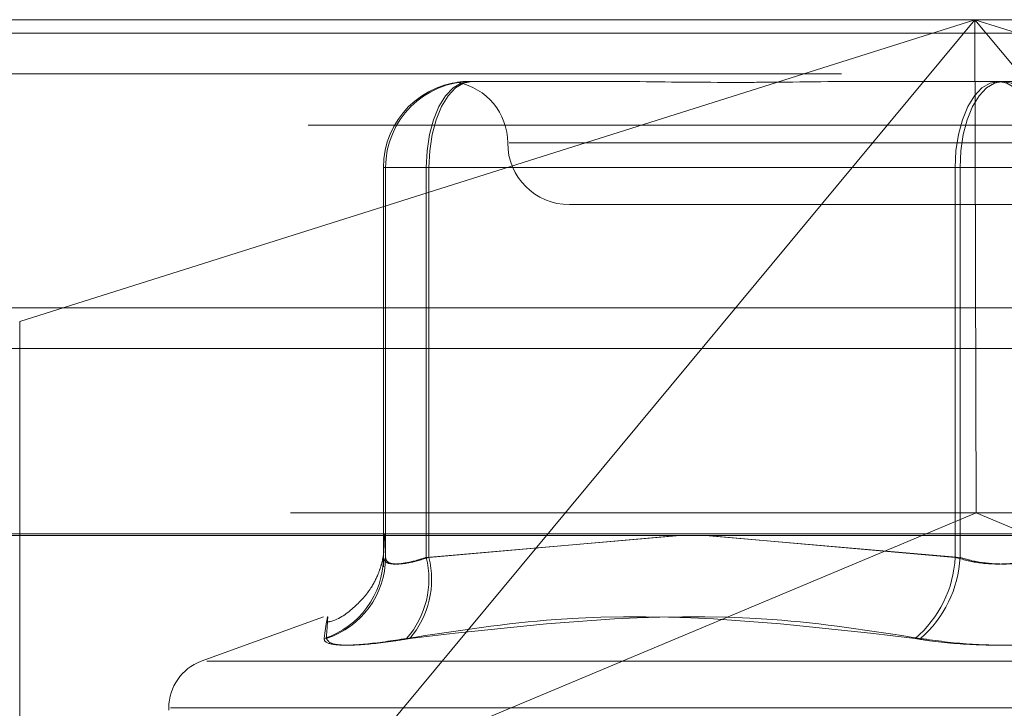
# Model space of a CAD drawing. Units: inches. Extents: x 0 to 23.4, y 0 to 16.5.
# Drawn here: x 7.6 to 7.7, y 13 to 13 of the extents above; entities that cross this region are included whole.
import ezdxf

# ---------------------------------------------------------------- set-up
doc = ezdxf.new("R2010")
doc.units = ezdxf.units.IN
doc.header["$MEASUREMENT"] = 0
doc.linetypes.add('HIDDEN', pattern=[0.07500000000000001, 0.05, -0.025])

msp = doc.modelspace()

# ---------------------------------------------------------------- linework, layer by layer
at = {"color": 7, "linetype": 'HIDDEN', "lineweight": 0}
for p, q in [((7.5927918251, 12.995971847), (7.7207437773, 12.995971847)), ((7.6054570881, 12.9799160979), (7.656309787, 12.995971847)), ((7.656309787, 12.995971847), (7.6228302991, 12.9556776152)), ((7.656309787, 12.995971847), (7.6563778429, 12.9697251279)), ((7.689789275, 12.9556776152), (7.656309787, 12.995971847)), ((7.656309787, 12.995971847), (7.707162486, 12.9799160979)), ((8.0492093578, 12.9952519317), (3.4201426911, 12.9952519317)), ((8.0492093578, 12.993085265), (3.4201426911, 12.993085265)), ((7.6294127899, 12.9926910071), (7.6294396733, 12.9926910071)), ((7.6295013797, 12.9926910071), (7.6295282631, 12.9926910071)), ((7.6295282631, 12.9926910071), (7.636110479, 12.9926910071)), ((7.6512188298, 12.9926910071), (7.6578010456, 12.9926910071)), ((7.6578010456, 12.9926910071), (7.6643563781, 12.9926910071)), ((7.7208088379, 12.9903559153), (7.5928568857, 12.9903559153)), ((7.6838656878, 12.9894101672), (7.6315193606, 12.9894101672)), ((7.6248196429, 12.9880978313), (7.6248196429, 12.9673554092)), ((7.6249351161, 12.9880978313), (7.6248196429, 12.9880978313)), ((7.6271021179, 12.9880978313), (7.6248196429, 12.9880978313)), ((7.6249351161, 12.9880978313), (7.6272457881, 12.9880978313)), ((7.6249351161, 12.9673554092), (7.6249351161, 12.9880978313)), ((7.6271021179, 12.9673554092), (7.6271021179, 12.9880978313)), ((7.6271021179, 12.9880978313), (7.6552594272, 12.9880978313)), ((7.6272457881, 12.9880978313), (7.6272457881, 12.9673554092)), ((7.6555185706, 12.9880978313), (7.6272457881, 12.9880978313)), ((7.6598525742, 12.9880978313), (7.6552594272, 12.9880978313)), ((7.6552594272, 12.9880978313), (7.6552594272, 12.9673554092)), ((7.6555185706, 12.9880978313), (7.6601117176, 12.9880978313)), ((7.6555185706, 12.9673554092), (7.6555185706, 12.9880978313)), ((7.6347196931, 12.9861293274), (7.65776697, 12.9861293274)), ((7.65776697, 12.9861293274), (7.6806514517, 12.9861293274)), ((7.6054570881, 12.9799160979), (7.6054570881, 12.9501923622)), ((3.4201426911, 12.9784685983), (8.0492093578, 12.9784685983)), ((7.7198697162, 12.9697251279), (7.5936658862, 12.9697251279)), ((7.6228302991, 12.9556776152), (7.6563778429, 12.9697251279)), ((7.689789275, 12.9556776152), (7.6563778429, 12.9697251279)), ((7.5928048372, 12.9686019415), (7.7207567894, 12.9686019415)), ((7.6406182678, 12.9685281463), (7.6271021179, 12.9673554092)), ((7.6272457881, 12.9673554092), (7.6405215485, 12.9685281463)), ((7.6419469909, 12.9685281463), (7.6555185706, 12.9673554092)), ((7.6552594272, 12.9673554092), (7.6420378884, 12.9685281463)), ((7.6216355263, 12.9641945293), (7.6151212151, 12.9618235139)), ((7.6154136384, 12.9618235139), (7.6999575064, 12.9618235139)), ((7.6133942338, 12.9593571291), (7.6133942338, 12.9592264402)), ((7.6134785731, 12.9593571291), (7.701910827, 12.9593571291))]:
    msp.add_line(p, q, dxfattribs=at)
at = {"color": 7, "linetype": 'Continuous', "lineweight": 15}
for p, q in [((3.4201426911, 12.9952519317), (8.0492093578, 12.9952519317)), ((8.0492093578, 12.980635265), (3.4201426911, 12.980635265)), ((3.4201426911, 12.9784685983), (8.0492093578, 12.9784685983)), ((3.2558259283, 12.9685281463), (8.2053785498, 12.9685281463))]:
    msp.add_line(p, q, dxfattribs=at)
at = {"color": 7, "linetype": 'HIDDEN', "lineweight": 0, "flags": 128}
for points in [[(7.6271021179, 12.9880978313), (7.6271465168, 12.9889939154), (7.6272780073, 12.9898555636), (7.6274915364, 12.9906496631), (7.6277788981, 12.9913456971), (7.6281290493, 12.9919169174), (7.628528534, 12.9923413724), (7.6289620002, 12.9926027506), (7.6294127899, 12.9926910071)], [(7.6272457881, 12.9880978313), (7.6272896452, 12.9889939154), (7.6274195312, 12.9898555636), (7.6276304545, 12.9906496631), (7.6279143096, 12.9913456971), (7.628260188, 12.9919169174), (7.6286547978, 12.9923413724), (7.6290829744, 12.9926027506), (7.6295282631, 12.9926910071)], [(7.6552594272, 12.9880978313), (7.6553038261, 12.9889939154), (7.6554353166, 12.9898555636), (7.6556488456, 12.9906496631), (7.6559362073, 12.9913456971), (7.6562863586, 12.9919169174), (7.6566858433, 12.9923413724), (7.6571193094, 12.9926027506), (7.6575700991, 12.9926910071)], [(7.6578010456, 12.9926910071), (7.6573557569, 12.9926027506), (7.6569275803, 12.9923413724), (7.6565329705, 12.9919169174), (7.6561870921, 12.9913456971), (7.655903237, 12.9906496631), (7.6556923137, 12.9898555636), (7.6555624277, 12.9889939154), (7.6555185706, 12.9880978313)], [(7.6598525742, 12.9880978313), (7.6598087171, 12.9889939154), (7.6596788311, 12.9898555636), (7.6594679078, 12.9906496631), (7.6591840527, 12.9913456971), (7.6588381743, 12.9919169174), (7.6584435645, 12.9923413724), (7.6580153879, 12.9926027506), (7.6575700991, 12.9926910071)], [(7.6578010456, 12.9926910071), (7.6582518354, 12.9926027506), (7.6586853015, 12.9923413724), (7.6590847862, 12.9919169174), (7.6594349375, 12.9913456971), (7.6597222992, 12.9906496631), (7.6599358282, 12.9898555636), (7.6600673187, 12.9889939154), (7.6601117176, 12.9880978313)]]:
    msp.add_lwpolyline(points, dxfattribs=at)
at = {"color": 7, "linetype": 'HIDDEN', "lineweight": 0}
for centre, radius, start, end in [((7.6294128043, 12.9880978457), 0.0045931614282293, 90.0001799384, 180.0001799372), ((7.6295282776, 12.9880978457), 0.0045931614282213, 90.0001799382, 180.0001799373), ((7.6281580133, 12.9894101672), 0.0032808398950137, 0, 79.3541195471), ((7.6347196931, 12.9894101672), 0.0032808398950124, 180, 270), ((7.6202722091, 12.9673668558), 0.0045474482267703, 287.887954033, 359.8557780659), ((7.620381972, 12.9673724668), 0.0045531761268382, 287.8813994933, 359.7853524166), ((7.6224312411, 12.966200831), 0.0048114593108554, 318.9211559458, 13.8844300111), ((7.6225420657, 12.9661904248), 0.0048458429214139, 319.4367511688, 13.9106839727), ((7.649196122, 12.9676623675), 0.0060710701460729, 310.4032142935, 357.1018427454), ((7.6494167095, 12.967665573), 0.0061097390438116, 310.7814116877, 357.090102393), ((7.6160189057, 12.9593571291), 0.0026246719160101, 110, 180)]:
    msp.add_arc(centre, radius, start, end, dxfattribs=at)
for points, knots in [([(7.629501379698198, 12.9926910071426), (7.629497141916159, 12.99269100310603), (7.629132206545721, 12.99269065549747), (7.628828258527174, 12.99264443561652), (7.628710512706323, 12.99262817079585), (7.628920445526887, 12.99267190711549), (7.629321854594577, 12.99269090117265), (7.629435615618878, 12.99269100349296), (7.629439673342072, 12.9926910071426)], [0, 0, 0, 0, 0.0044186914454834, 0.3805143314234647, 0.5000020268399281, 0.8761189857768086, 0.9955813085541989, 1, 1, 1, 1]), ([(7.651218829759577, 12.99269100714261), (7.651194719096425, 12.99269100310603), (7.649118436336631, 12.99269065549747), (7.646448663352274, 12.99264443561652), (7.641992541967656, 12.99262817079585), (7.638989204982269, 12.99267190711549), (7.636690859652068, 12.99269090117265), (7.636130467568382, 12.99269100349296), (7.636110479035663, 12.99269100714261)], [0, 0, 0, 0, 0.0044186914454634, 0.3805143314234498, 0.5000020268405214, 0.8761189857774371, 0.9955813085549252, 1, 1, 1, 1]), ([(7.624819642890988, 12.96735540924255), (7.624838675781691, 12.96796844941996), (7.624877163215817, 12.96920811100452), (7.624915657922922, 12.96797747062888), (7.624935116142675, 12.96735540924255)], [0, 0, 0, 0, 0.4945222027133601, 0.9999999999999999, 0.9999999999999999, 0.9999999999999999, 0.9999999999999999]), ([(7.624846325903805, 12.9676782578643), (7.624846892997024, 12.96769198715893), (7.624849755790011, 12.96776129521468), (7.624846588991128, 12.96764658247569), (7.624771500749446, 12.96716338599957), (7.62456274883094, 12.96648044234931), (7.624137469734167, 12.96560941703478), (7.623288047520062, 12.96466868915413), (7.622427158803545, 12.96401990244724), (7.621859831475185, 12.96391671293251), (7.621793436060548, 12.963904636464)], [0, 0, 0, 0, 0.0731059664709326, 0.3690526379818302, 0.50270247021684, 0.5787734938536209, 0.6814652194821447, 0.8211020069702579, 0.9790632218278468, 1, 1, 1, 1]), ([(7.627102117914236, 12.96735540924255), (7.62690578756619, 12.96729315082182), (7.626343440576526, 12.96711482466988), (7.625558299819125, 12.96697350564751), (7.624929295496206, 12.96702021347351), (7.624856170429672, 12.96724374863589), (7.624819642890988, 12.96735540924255)], [0, 0, 0, 0, 0.1488797913336615, 0.4264348497936506, 0.7134919090694396, 1, 1, 1, 1]), ([(7.624819742237974, 12.96685358574479), (7.624823523422224, 12.96703411295158), (7.624828597484123, 12.96727636674326), (7.624831165282949, 12.96732522596837), (7.624831819561467, 12.96733767536322)], [0, 0, 0, 0, 0.7451986841391337, 1, 1, 1, 1]), ([(7.624935116142675, 12.96735540924255), (7.624946411801908, 12.96729315082182), (7.624978765842069, 12.96711482466988), (7.625337350976591, 12.96697350564751), (7.626121426587321, 12.96702021347351), (7.626871240163769, 12.96724374863589), (7.627245788122729, 12.96735540924255)], [0, 0, 0, 0, 0.1488797913315442, 0.4264348497928662, 0.7134919090699343, 1, 1, 1, 1]), ([(7.659852574169136, 12.96735540924254), (7.659644948161857, 12.96729315082182), (7.659050247132022, 12.96711482466987), (7.657906521240111, 12.9669735056475), (7.656493441306454, 12.9670202134735), (7.655670502663474, 12.96724374863588), (7.655259427165829, 12.96735540924254)], [0, 0, 0, 0, 0.1488797913327271, 0.4264348497934479, 0.7134919090691686, 1, 1, 1, 1]), ([(7.655518570626013, 12.96735540924254), (7.655726196633291, 12.96729315082182), (7.656320897663125, 12.96711482466988), (7.657464623555034, 12.9669735056475), (7.658877703488693, 12.9670202134735), (7.659700642131673, 12.96724374863588), (7.660111717629318, 12.96735540924254)], [0, 0, 0, 0, 0.1488797913317539, 0.4264348497932294, 0.7134919090688748, 1, 1, 1, 1]), ([(7.621780014115102, 12.96303923578749), (7.621811587744171, 12.96344619036272), (7.621919446227363, 12.96483638542443), (7.621772744792519, 12.96378373895492), (7.621668987561511, 12.96303923578749)], [0, 0, 0, 0, 0.2927319959832025, 1, 1, 1, 1]), ([(7.626058148372207, 12.96303923578749), (7.628709666059672, 12.96344619036271), (7.637767499586076, 12.96483638542442), (7.646766475224759, 12.96378373895491), (7.653131162762926, 12.96303923578749)], [0, 0, 0, 0, 0.2927319959830149, 1, 1, 1, 1]), ([(7.653407438140471, 12.96303923578749), (7.650787494082071, 12.96344619036271), (7.641837519038852, 12.96483638542443), (7.632691841965332, 12.96378373895492), (7.62622339719616, 12.96303923578749)], [0, 0, 0, 0, 0.2927319959829552, 0.9999999999999999, 0.9999999999999999, 0.9999999999999999, 0.9999999999999999]), ([(7.626058148372207, 12.96303923578749), (7.625286168487655, 12.96292181315459), (7.623741623212302, 12.96268687882986), (7.622233273846692, 12.96266186904321), (7.621687361273096, 12.96282711728195), (7.621672537874056, 12.96299824858752), (7.621668987561511, 12.96303923578749)], [0, 0, 0, 0, 0.3031799493564085, 0.6065898448018838, 0.9057753889700865, 1, 1, 1, 1]), ([(7.621780014115102, 12.96303923578749), (7.621856878087577, 12.96292181315459), (7.622010664329818, 12.96268687882986), (7.623377504410078, 12.96266186904321), (7.624939559621614, 12.96282711728195), (7.625975324038821, 12.96299824858752), (7.62622339719616, 12.96303923578749)], [0, 0, 0, 0, 0.3031799493563858, 0.6065898448029211, 0.9057753889709109, 1, 1, 1, 1]), ([(7.661963706654674, 12.96303923578749), (7.661114862797652, 12.96292181315458), (7.659416531280058, 12.96268687882986), (7.65654134183419, 12.96266186904321), (7.65443337404905, 12.96282711728194), (7.653382786232807, 12.96299824858752), (7.653131162762926, 12.96303923578749)], [0, 0, 0, 0, 0.3031799493558221, 0.6065898448022681, 0.9057753889710358, 1, 1, 1, 1]), ([(7.653407438140471, 12.96303923578749), (7.654256281997494, 12.96292181315458), (7.655954613515085, 12.96268687882986), (7.658829802960955, 12.9626618690432), (7.660937770746098, 12.96282711728195), (7.661988358562336, 12.96299824858752), (7.662239982032218, 12.96303923578749)], [0, 0, 0, 0, 0.3031799493560985, 0.6065898448027475, 0.905775388970581, 1, 1, 1, 1])]:
    msp.add_open_spline(points, degree=3, knots=knots, dxfattribs=at)

doc.saveas('drawing.dxf')
